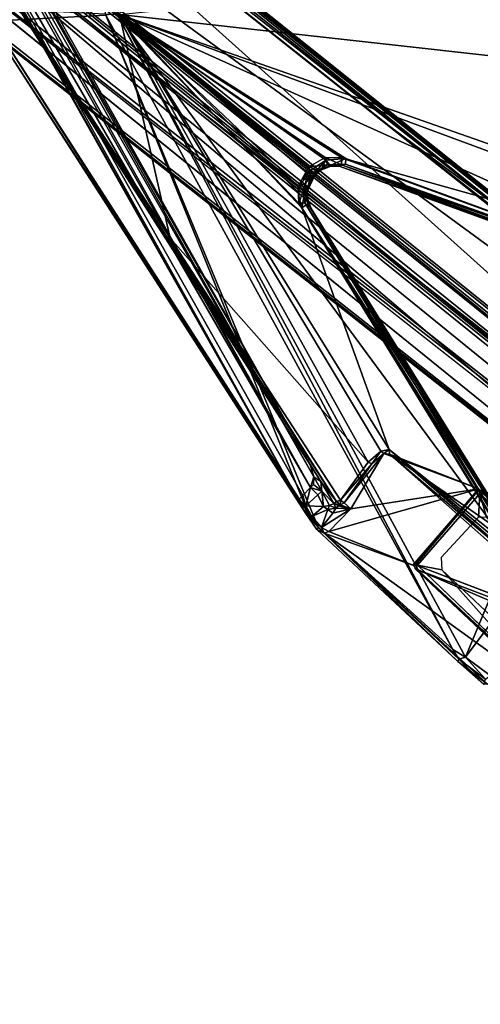
# Model space of a CAD drawing. Units: inches. Extents: x 2 to 450, y 51 to 210.
# Drawn here: x 121 to 124, y 102 to 108 of the extents above; entities that cross this region are included whole.
import ezdxf

# ---------------------------------------------------------------- set-up
doc = ezdxf.new("R2010")
doc.units = ezdxf.units.IN
doc.header["$MEASUREMENT"] = 0
doc.layers.add('SEAT-FRAME', color=5, linetype='Continuous')
doc.layers.add('SEAT-SEAT', color=5, linetype='Continuous')

# ---------------------------------------------------------------- blocks, each defined once
blk = doc.blocks.new('LMGE20_HAB_0T')
at = {"layer": 'SEAT-FRAME'}
for points in [[(2.9907, 6.5825, 28.2391), (-6.1356, 10.0476, 0.2363), (-7.1329, 10.9137, 0.2362)], [(2.1317, 7.3879, 28.6192), (2.9907, 6.5825, 28.2391), (-7.1329, 10.9137, 0.2362)], [(-6.125, 10.0317, 0.2364), (-6.1356, 10.0476, 0.2363), (2.9957, 6.5555, 28.2341)], [(2.9957, 6.5555, 28.2341), (-6.1356, 10.0476, 0.2363), (2.9907, 6.5825, 28.2391)], [(-6.125, 10.0317, 0.2364), (2.9957, 6.5555, 28.2341), (2.5963, 6.0839, 28.3059)], [(2.5963, 6.0839, 28.3059), (2.5718, 6.078, 28.3131), (-6.5794, 9.5506, 0.2364)], [(-1.44, 8.3563, 14.333), (8.0789, 0.6815, 12.6693), (-1.3959, 8.736, 13.3684)], [(-1.4063, 8.7253, 13.3184), (-1.3959, 8.736, 13.3684), (8.7932, 0.7217, 11.3017)], [(8.7707, 0.706, 11.274), (8.0539, 1.0798, 11.3529), (-1.4063, 8.7253, 13.3184)], [(8.7707, 0.706, 11.274), (-1.4063, 8.7253, 13.3184), (8.7932, 0.7217, 11.3017)], [(8.0789, 0.6815, 12.6693), (8.7945, 0.727, 11.3387), (-1.3959, 8.736, 13.3684)], [(8.7932, 0.7217, 11.3017), (-1.3959, 8.736, 13.3684), (8.7945, 0.727, 11.3387)], [(-1.3932, 8.5028, 13.24), (8.0539, 1.0798, 11.3529), (-1.4083, 8.4671, 13.261)], [(-1.4083, 8.4671, 13.261), (7.9382, 0.8769, 11.8789), (-1.3999, 8.1359, 13.9935)], [(8.0539, 1.0798, 11.3529), (8.0223, 1.0575, 11.3771), (-1.4083, 8.4671, 13.261)], [(7.9382, 0.8769, 11.8789), (-1.4083, 8.4671, 13.261), (8.0223, 1.0575, 11.3771)], [(-1.4502, 8.315, 14.361), (-1.4729, 8.2786, 14.3525), (8.0399, 0.6366, 12.6897)], [(-1.44, 8.3563, 14.333), (-1.4502, 8.315, 14.361), (8.0789, 0.6815, 12.6693)], [(-1.4502, 8.315, 14.361), (8.0631, 0.6491, 12.6877), (8.0789, 0.6815, 12.6693)], [(8.0631, 0.6491, 12.6877), (-1.4502, 8.315, 14.361), (8.0399, 0.6366, 12.6897)], [(-1.4729, 8.2786, 14.3525), (-2.0203, 7.8154, 14.0647), (7.6255, 0.1183, 12.4011)], [(7.6255, 0.1183, 12.4011), (8.0399, 0.6366, 12.6897), (-1.4729, 8.2786, 14.3525)], [(7.8675, 0.6492, 12.3907), (-1.4476, 8.0976, 14.0184), (-1.421, 8.1213, 14.014)], [(-1.3999, 8.1359, 13.9935), (7.8675, 0.6492, 12.3907), (-1.421, 8.1213, 14.014)], [(7.9382, 0.8769, 11.8789), (7.8789, 0.6709, 12.3751), (-1.3999, 8.1359, 13.9935)], [(7.8789, 0.6709, 12.3751), (7.8675, 0.6492, 12.3907), (-1.3999, 8.1359, 13.9935)], [(-1.4476, 8.0976, 14.0184), (7.8445, 0.6277, 12.3942), (-1.8801, 7.7415, 13.7996)], [(7.8675, 0.6492, 12.3907), (7.8445, 0.6277, 12.3942), (-1.4476, 8.0976, 14.0184)], [(-2.0369, 7.8048, 14.0414), (7.5542, 0.1568, 12.3881), (-2.0203, 7.8154, 14.0647)], [(1.5357, 4.9522, 13.3988), (7.6027, 0.1108, 12.3377), (-2.0369, 7.8048, 14.0414)], [(7.6027, 0.1108, 12.3377), (7.5542, 0.1568, 12.3881), (-2.0369, 7.8048, 14.0414)], [(7.6255, 0.1183, 12.4011), (-2.0203, 7.8154, 14.0647), (7.5542, 0.1568, 12.3881)], [(-1.892, 7.7114, 13.8092), (-1.8801, 7.7415, 13.7996), (3.2091, 3.7157, 12.9453)], [(-1.8801, 7.7415, 13.7996), (7.8445, 0.6277, 12.3942), (7.6715, 0.1786, 12.1841)], [(-1.8801, 7.7415, 13.7996), (7.6715, 0.1786, 12.1841), (3.2091, 3.7157, 12.9453)], [(-1.8934, 7.6829, 13.8339), (-1.892, 7.7114, 13.8092), (3.2091, 3.7157, 12.9453)], [(3.2091, 3.7157, 12.9453), (2.3833, 4.3291, 13.099), (-1.8934, 7.6829, 13.8339)], [(1.5357, 4.9522, 13.3988), (1.0473, 5.3594, 13.3555), (7.5571, 0.1558, 12.3431)], [(1.0473, 5.3594, 13.3555), (2.3833, 4.3291, 13.099), (7.5571, 0.1558, 12.3431)], [(7.5571, 0.1558, 12.3431), (7.6027, 0.1108, 12.3377), (1.5357, 4.9522, 13.3988)], [(7.5571, 0.1558, 12.3431), (2.3833, 4.3291, 13.099), (7.6404, 0.151, 12.2176)], [(7.6715, 0.1786, 12.1841), (2.3833, 4.3291, 13.099), (3.2091, 3.7157, 12.9453)], [(2.3833, 4.3291, 13.099), (7.6715, 0.1786, 12.1841), (7.6404, 0.151, 12.2176)]]:
    blk.add_3dface(points, dxfattribs=at)
for points, invisible_edges in [([(-6.5794, 9.5506, 0.2364), (-6.125, 10.0317, 0.2364), (2.5963, 6.0839, 28.3059)], 1), ([(8.0539, 1.0798, 11.3529), (-1.3932, 8.5028, 13.24), (-1.4063, 8.7253, 13.3184)], 2)]:
    blk.add_3dface(points, dxfattribs=dict(at, invisible_edges=invisible_edges))
at = {"layer": 'SEAT-SEAT'}
for points, invisible_edges in [([(1.6905, 6.9065, 28.7033), (2.9965, 6.5682, 28.2354), (2.1102, 7.3927, 28.6268)], 1), ([(2.1074, 7.3895, 28.6318), (2.1371, 7.3861, 28.6449), (3.0046, 6.5596, 28.2465)], 12), ([(2.9763, 6.5584, 28.2418), (2.1074, 7.3895, 28.6318), (3.0046, 6.5596, 28.2465)], 2), ([(1.6905, 6.9065, 28.7033), (2.5826, 6.0778, 28.3096), (2.9965, 6.5682, 28.2354)], 12), ([(2.5761, 6.102, 28.3156), (2.5857, 6.253, 28.3303), (2.9763, 6.5584, 28.2418)], 2), ([(2.9763, 6.5584, 28.2418), (2.583, 6.0714, 28.3239), (2.5761, 6.102, 28.3156)], 1), ([(3.0046, 6.5596, 28.2465), (2.583, 6.0714, 28.3239), (2.9763, 6.5584, 28.2418)], 2), ([(2.5857, 6.253, 28.3303), (2.8246, 6.5101, 28.2842), (2.9763, 6.5584, 28.2418)], 14), ([(2.8246, 6.5101, 28.2842), (2.8209, 6.59, 28.2954), (2.9763, 6.5584, 28.2418)], 12), ([(0.2873, 5.1461, 30.1795), (0.3203, 5.1571, 30.2849), (3.4764, 4.0104, 30.1239)], 1)]:
    blk.add_3dface(points, dxfattribs=dict(at, invisible_edges=invisible_edges))
for points in [[(2.9763, 6.5584, 28.2418), (2.8209, 6.59, 28.2954), (2.1074, 7.3895, 28.6318)], [(2.8209, 6.59, 28.2954), (2.1542, 7.2131, 28.5901), (2.1074, 7.3895, 28.6318)], [(2.1371, 7.3861, 28.6449), (2.5276, 7.3194, 30.3635), (3.5725, 6.3545, 29.9708)], [(3.5725, 6.3545, 29.9708), (3.0046, 6.5596, 28.2465), (2.1371, 7.3861, 28.6449)], [(2.5512, 7.3223, 30.5252), (2.7183, 7.1743, 30.4866), (2.5276, 7.3194, 30.3635)], [(2.5276, 7.3194, 30.3635), (2.7183, 7.1743, 30.4866), (3.5725, 6.3545, 29.9708)], [(2.5512, 7.3223, 30.5252), (2.5404, 7.2876, 30.5652), (2.7109, 7.1587, 30.5257)], [(2.7183, 7.1743, 30.4866), (2.5512, 7.3223, 30.5252), (2.7109, 7.1587, 30.5257)], [(2.512, 7.264, 30.5798), (2.1898, 6.506, 30.4904), (2.6689, 7.1472, 30.5559)], [(2.512, 7.264, 30.5798), (2.6689, 7.1472, 30.5559), (2.5404, 7.2876, 30.5652)], [(2.6689, 7.1472, 30.5559), (2.7109, 7.1587, 30.5257), (2.5404, 7.2876, 30.5652)], [(2.7109, 7.1587, 30.5257), (3.6091, 6.3209, 30.1367), (2.7183, 7.1743, 30.4866)], [(2.7183, 7.1743, 30.4866), (3.6182, 6.3316, 30.0916), (3.5725, 6.3545, 29.9708)], [(3.6091, 6.3209, 30.1367), (3.6182, 6.3316, 30.0916), (2.7183, 7.1743, 30.4866)], [(2.1898, 6.506, 30.4904), (2.3801, 6.4521, 30.484), (2.6689, 7.1472, 30.5559)], [(2.6689, 7.1472, 30.5559), (2.3801, 6.4521, 30.484), (4.897, 3.0384, 30.0657)], [(2.6689, 7.1472, 30.5559), (2.7493, 7.0971, 30.5239), (2.7109, 7.1587, 30.5257)], [(2.7493, 7.0971, 30.5239), (2.6689, 7.1472, 30.5559), (4.897, 3.0384, 30.0657)], [(2.7493, 7.0971, 30.5239), (3.6091, 6.3209, 30.1367), (2.7109, 7.1587, 30.5257)], [(4.9675, 3.0476, 30.0543), (3.6091, 6.3209, 30.1367), (2.7493, 7.0971, 30.5239)], [(2.7493, 7.0971, 30.5239), (4.897, 3.0384, 30.0657), (4.9675, 3.0476, 30.0543)], [(1.8364, 6.7731, 28.6454), (1.8596, 6.9039, 28.6479), (2.5761, 6.102, 28.3156)], [(1.8596, 6.9039, 28.6479), (2.5334, 6.2554, 28.3477), (2.5761, 6.102, 28.3156)], [(1.8407, 6.7546, 28.6646), (1.8364, 6.7731, 28.6454), (2.583, 6.0714, 28.3239)], [(2.583, 6.0714, 28.3239), (1.8364, 6.7731, 28.6454), (2.5761, 6.102, 28.3156)], [(3.1553, 5.8504, 30.1601), (2.2433, 6.6552, 30.2637), (1.8407, 6.7546, 28.6646)], [(2.583, 6.0714, 28.3239), (3.1553, 5.8504, 30.1601), (1.8407, 6.7546, 28.6646)], [(2.2433, 6.6552, 30.2637), (3.1553, 5.8504, 30.1601), (2.2179, 6.6399, 30.286)], [(2.3326, 6.5101, 30.2743), (2.2179, 6.6399, 30.286), (3.1557, 5.8216, 30.1804)], [(3.1553, 5.8504, 30.1601), (3.1557, 5.8216, 30.1804), (2.2179, 6.6399, 30.286)], [(2.583, 6.0714, 28.3239), (3.0046, 6.5596, 28.2465), (3.5426, 6.3436, 29.8974)], [(3.5725, 6.3545, 29.9708), (3.5426, 6.3436, 29.8974), (3.0046, 6.5596, 28.2465)], [(3.1557, 5.8216, 30.1804), (2.388, 6.4331, 30.2681), (2.3326, 6.5101, 30.2743)], [(2.3394, 6.4248, 30.3044), (2.388, 6.4331, 30.2681), (3.7148, 4.2773, 30.0022)], [(3.6775, 4.2507, 30.0418), (2.3394, 6.4248, 30.3044), (3.7148, 4.2773, 30.0022)], [(2.3428, 6.4016, 30.339), (2.3394, 6.4248, 30.3044), (3.6775, 4.2507, 30.0418)], [(2.3481, 6.4187, 30.4359), (2.3428, 6.4016, 30.339), (3.696, 4.2449, 30.1763)], [(2.3481, 6.4187, 30.4359), (3.696, 4.2449, 30.1763), (2.3787, 6.414, 30.4651)], [(2.3787, 6.414, 30.4651), (3.734, 4.2469, 30.2129), (2.3801, 6.4521, 30.484)], [(2.3801, 6.4521, 30.484), (3.734, 4.2469, 30.2129), (4.897, 3.0384, 30.0657)], [(3.7148, 4.2773, 30.0022), (2.388, 6.4331, 30.2681), (3.1557, 5.8216, 30.1804)], [(2.3428, 6.4016, 30.339), (3.6548, 4.2813, 30.0826), (3.696, 4.2449, 30.1763)], [(3.6548, 4.2813, 30.0826), (2.3428, 6.4016, 30.339), (3.6775, 4.2507, 30.0418)], [(3.696, 4.2449, 30.1763), (3.734, 4.2469, 30.2129), (2.3787, 6.414, 30.4651)], [(3.5426, 6.3436, 29.8974), (3.5725, 6.3545, 29.9708), (3.5887, 6.3194, 29.9676)], [(3.6899, 6.2298, 30.0715), (3.5725, 6.3545, 29.9708), (3.6182, 6.3316, 30.0916)], [(3.6899, 6.2298, 30.0715), (3.5887, 6.3194, 29.9676), (3.5725, 6.3545, 29.9708)], [(3.4019, 6.2005, 29.8645), (2.583, 6.0714, 28.3239), (3.5426, 6.3436, 29.8974)], [(3.5887, 6.3194, 29.9676), (3.4019, 6.2005, 29.8645), (3.5426, 6.3436, 29.8974)], [(3.5175, 6.2278, 29.9466), (3.4019, 6.2005, 29.8645), (3.5887, 6.3194, 29.9676)], [(3.5887, 6.3194, 29.9676), (3.5497, 6.2049, 29.972), (3.5175, 6.2278, 29.9466)], [(3.5497, 6.2049, 29.972), (3.5887, 6.3194, 29.9676), (3.6513, 6.2495, 30.0151)], [(3.6513, 6.2495, 30.0151), (3.5887, 6.3194, 29.9676), (3.6899, 6.2298, 30.0715)], [(3.6182, 6.3316, 30.0916), (3.6091, 6.3209, 30.1367), (3.6899, 6.2298, 30.0715)], [(3.6899, 6.2298, 30.0715), (3.6091, 6.3209, 30.1367), (3.6773, 6.2223, 30.1152)], [(3.6773, 6.2223, 30.1152), (3.6091, 6.3209, 30.1367), (4.9675, 3.0476, 30.0543)], [(2.5334, 6.2554, 28.3477), (2.5857, 6.253, 28.3303), (2.5761, 6.102, 28.3156)], [(3.5175, 6.2278, 29.9466), (3.4972, 6.1947, 29.9673), (3.4019, 6.2005, 29.8645)], [(3.4972, 6.1947, 29.9673), (3.5175, 6.2278, 29.9466), (3.5497, 6.2049, 29.972)], [(3.5497, 6.2049, 29.972), (3.6513, 6.2495, 30.0151), (3.5765, 6.1839, 29.9834)], [(3.6513, 6.2495, 30.0151), (3.689, 6.1802, 30.0139), (3.5765, 6.1839, 29.9834)], [(3.689, 6.1802, 30.0139), (3.6513, 6.2495, 30.0151), (3.6899, 6.2298, 30.0715)], [(3.6773, 6.2223, 30.1152), (5.6969, 3.0857, 29.5524), (3.6899, 6.2298, 30.0715)], [(3.689, 6.1802, 30.0139), (3.6899, 6.2298, 30.0715), (3.7358, 6.1424, 30.0255)], [(3.7358, 6.1424, 30.0255), (3.6899, 6.2298, 30.0715), (5.6952, 3.1251, 29.5266)], [(3.6899, 6.2298, 30.0715), (5.6969, 3.0857, 29.5524), (5.6952, 3.1251, 29.5266)], [(3.1911, 5.8453, 30.1624), (2.583, 6.0714, 28.3239), (3.4019, 6.2005, 29.8645)], [(3.4019, 6.2005, 29.8645), (3.4448, 6.1607, 30.0547), (3.1911, 5.8453, 30.1624)], [(3.4019, 6.2005, 29.8645), (3.4812, 6.1808, 29.9967), (3.4687, 6.1734, 30.0448)], [(3.4812, 6.1808, 29.9967), (3.4019, 6.2005, 29.8645), (3.4972, 6.1947, 29.9673)], [(3.4448, 6.1607, 30.0547), (3.4019, 6.2005, 29.8645), (3.4687, 6.1734, 30.0448)], [(3.4687, 6.1734, 30.0448), (3.4683, 6.1432, 30.0783), (3.4448, 6.1607, 30.0547)], [(3.4683, 6.1432, 30.0783), (3.4687, 6.1734, 30.0448), (3.4927, 6.1525, 30.0515)], [(3.4687, 6.1734, 30.0448), (3.4812, 6.1808, 29.9967), (3.5093, 6.1663, 30.0048)], [(3.4927, 6.1525, 30.0515), (3.4687, 6.1734, 30.0448), (3.5093, 6.1663, 30.0048)], [(3.4812, 6.1808, 29.9967), (3.4972, 6.1947, 29.9673), (3.5093, 6.1663, 30.0048)], [(3.4927, 6.1525, 30.0515), (3.5093, 6.1663, 30.0048), (3.5927, 6.0241, 29.9967)], [(3.5387, 6.1774, 29.9861), (3.4972, 6.1947, 29.9673), (3.5497, 6.2049, 29.972)], [(3.5093, 6.1663, 30.0048), (3.4972, 6.1947, 29.9673), (3.5387, 6.1774, 29.9861)], [(3.5387, 6.1774, 29.9861), (3.5878, 6.086, 29.9862), (3.5093, 6.1663, 30.0048)], [(3.5927, 6.0241, 29.9967), (3.5093, 6.1663, 30.0048), (3.5878, 6.086, 29.9862)], [(3.5387, 6.1774, 29.9861), (3.5497, 6.2049, 29.972), (3.5765, 6.1839, 29.9834)], [(3.5878, 6.086, 29.9862), (3.5387, 6.1774, 29.9861), (3.5765, 6.1839, 29.9834)], [(3.5765, 6.1839, 29.9834), (3.689, 6.1802, 30.0139), (3.6129, 6.1101, 29.9805)], [(3.6129, 6.1101, 29.9805), (3.5878, 6.086, 29.9862), (3.5765, 6.1839, 29.9834)], [(3.689, 6.1802, 30.0139), (3.6588, 6.0626, 29.9573), (3.6129, 6.1101, 29.9805)], [(3.7087, 6.1135, 29.9837), (3.6588, 6.0626, 29.9573), (3.689, 6.1802, 30.0139)], [(5.6969, 3.0857, 29.5524), (3.6773, 6.2223, 30.1152), (4.9675, 3.0476, 30.0543)], [(3.7358, 6.1424, 30.0255), (3.7087, 6.1135, 29.9837), (3.689, 6.1802, 30.0139)], [(3.1911, 5.8453, 30.1624), (3.4448, 6.1607, 30.0547), (3.2665, 5.9131, 30.1735)], [(3.4448, 6.1607, 30.0547), (3.4683, 6.1432, 30.0783), (3.2665, 5.9131, 30.1735)], [(3.2665, 5.9131, 30.1735), (3.4683, 6.1432, 30.0783), (3.2903, 5.9025, 30.1874)], [(4.5569, 4.4701, 29.7261), (3.2903, 5.9025, 30.1874), (3.4683, 6.1432, 30.0783)], [(3.4683, 6.1432, 30.0783), (3.4927, 6.1525, 30.0515), (4.5569, 4.4701, 29.7261)], [(3.4927, 6.1525, 30.0515), (3.5927, 6.0241, 29.9967), (5.5154, 3.0198, 29.3851)], [(3.4927, 6.1525, 30.0515), (5.5078, 3.0138, 29.4105), (4.5569, 4.4701, 29.7261)], [(5.5154, 3.0198, 29.3851), (5.5078, 3.0138, 29.4105), (3.4927, 6.1525, 30.0515)], [(3.6129, 6.1101, 29.9805), (3.6588, 6.0626, 29.9573), (3.5878, 6.086, 29.9862)], [(6.8135, 0.6184, 26.1039), (3.6588, 6.0626, 29.9573), (3.7087, 6.1135, 29.9837)], [(6.8135, 0.6184, 26.1039), (3.7087, 6.1135, 29.9837), (3.7358, 6.1424, 30.0255)], [(6.7817, 0.7487, 26.2374), (3.7358, 6.1424, 30.0255), (5.6952, 3.1251, 29.5266)], [(6.797, 0.7002, 26.1767), (3.7358, 6.1424, 30.0255), (6.7817, 0.7487, 26.2374)], [(6.797, 0.7002, 26.1767), (6.8135, 0.6184, 26.1039), (3.7358, 6.1424, 30.0255)], [(2.583, 6.0714, 28.3239), (3.1911, 5.8453, 30.1624), (3.1553, 5.8504, 30.1601)], [(3.6397, 6.0448, 29.9558), (3.6385, 5.9949, 29.9511), (3.5878, 6.086, 29.9862)], [(3.5878, 6.086, 29.9862), (3.6385, 5.9949, 29.9511), (3.5927, 6.0241, 29.9967)], [(3.5878, 6.086, 29.9862), (3.6588, 6.0626, 29.9573), (3.6397, 6.0448, 29.9558)], [(6.4991, 0.9862, 26.3727), (3.6385, 5.9949, 29.9511), (3.6588, 6.0626, 29.9573)], [(3.6588, 6.0626, 29.9573), (3.6385, 5.9949, 29.9511), (3.6397, 6.0448, 29.9558)], [(6.5533, 0.9466, 26.3283), (3.6588, 6.0626, 29.9573), (6.8135, 0.6184, 26.1039)], [(6.5533, 0.9466, 26.3283), (6.4991, 0.9862, 26.3727), (3.6588, 6.0626, 29.9573)], [(3.6623, 5.9157, 29.9431), (5.5154, 3.0198, 29.3851), (3.5927, 6.0241, 29.9967)], [(3.6385, 5.9949, 29.9511), (3.6623, 5.9157, 29.9431), (3.5927, 6.0241, 29.9967)], [(3.6623, 5.9157, 29.9431), (3.6385, 5.9949, 29.9511), (6.5065, 0.9144, 26.3513)], [(6.5065, 0.9144, 26.3513), (3.6385, 5.9949, 29.9511), (6.4991, 0.9862, 26.3727)], [(3.1911, 5.8453, 30.1624), (3.2665, 5.9131, 30.1735), (3.2098, 5.8323, 30.1799)], [(3.2665, 5.9131, 30.1735), (3.2903, 5.9025, 30.1874), (3.2098, 5.8323, 30.1799)], [(3.6623, 5.9157, 29.9431), (6.4618, 0.9479, 26.4286), (5.5154, 3.0198, 29.3851)], [(6.4618, 0.9479, 26.4286), (3.6623, 5.9157, 29.9431), (6.5065, 0.9144, 26.3513)], [(3.1553, 5.8504, 30.1601), (3.1911, 5.8453, 30.1624), (3.1557, 5.8216, 30.1804)], [(3.2098, 5.8323, 30.1799), (3.2903, 5.9025, 30.1874), (4.8805, 3.0421, 29.8395)], [(4.8805, 3.0421, 29.8395), (3.2903, 5.9025, 30.1874), (4.5569, 4.4701, 29.7261)], [(3.2098, 5.8323, 30.1799), (3.1557, 5.8216, 30.1804), (3.1911, 5.8453, 30.1624)], [(3.1557, 5.8216, 30.1804), (3.2098, 5.8323, 30.1799), (4.8805, 3.0421, 29.8395)], [(3.7148, 4.2773, 30.0022), (3.1557, 5.8216, 30.1804), (4.8805, 3.0421, 29.8395)], [(-0.8756, 5.1706, 30.3881), (0.0338, 1.5412, 30.0163), (4.897, 3.0384, 30.0657)], [(4.897, 3.0384, 30.0657), (3.4595, 3.9575, 30.1845), (-0.8756, 5.1706, 30.3881)], [(3.4595, 3.9575, 30.1845), (0.3045, 5.1052, 30.3569), (-0.8756, 5.1706, 30.3881)], [(0.3203, 5.1571, 30.2849), (0.3153, 5.1433, 30.3271), (3.4614, 4.0025, 30.1504)], [(3.4764, 4.0104, 30.1239), (0.3203, 5.1571, 30.2849), (3.4614, 4.0025, 30.1504)], [(-0.8016, 5.0329, 30.1448), (0.2919, 5.112, 30.1469), (4.8805, 3.0421, 29.8395)], [(3.4359, 3.9984, 29.9988), (0.2873, 5.1461, 30.1795), (3.4764, 4.0104, 30.1239)], [(0.2873, 5.1461, 30.1795), (3.4359, 3.9984, 29.9988), (0.2919, 5.112, 30.1469)], [(0.2919, 5.112, 30.1469), (3.4343, 3.9612, 29.9689), (4.8805, 3.0421, 29.8395)], [(0.2919, 5.112, 30.1469), (3.4359, 3.9984, 29.9988), (3.4343, 3.9612, 29.9689)], [(3.4614, 4.0025, 30.1504), (0.3153, 5.1433, 30.3271), (0.3045, 5.1052, 30.3569)], [(3.4614, 4.0025, 30.1504), (0.3045, 5.1052, 30.3569), (3.4595, 3.9575, 30.1845)], [(-0.8016, 5.0329, 30.1448), (4.8805, 3.0421, 29.8395), (2.1421, 3.3463, 29.9247)], [(4.5569, 4.4701, 29.7261), (5.5078, 3.0138, 29.4105), (4.8805, 3.0421, 29.8395)], [(3.6802, 4.2111, 30.0761), (3.6548, 4.2813, 30.0826), (3.6775, 4.2507, 30.0418)], [(3.6548, 4.2813, 30.0826), (3.6802, 4.2111, 30.0761), (3.696, 4.2449, 30.1763)], [(3.7148, 4.2773, 30.0022), (3.6963, 4.1771, 30.0114), (3.6775, 4.2507, 30.0418)], [(3.74, 4.175, 29.9871), (3.6963, 4.1771, 30.0114), (3.7148, 4.2773, 30.0022)], [(4.8805, 3.0421, 29.8395), (3.74, 4.175, 29.9871), (3.7148, 4.2773, 30.0022)], [(3.6963, 4.1771, 30.0114), (3.6799, 4.1735, 30.0561), (3.6775, 4.2507, 30.0418)], [(3.6799, 4.1735, 30.0561), (3.6802, 4.2111, 30.0761), (3.6775, 4.2507, 30.0418)], [(3.7071, 4.1698, 30.1767), (3.696, 4.2449, 30.1763), (3.6802, 4.2111, 30.0761)], [(3.7071, 4.1698, 30.1767), (3.734, 4.2469, 30.2129), (3.696, 4.2449, 30.1763)], [(3.7385, 4.1382, 30.2004), (3.734, 4.2469, 30.2129), (3.7071, 4.1698, 30.1767)], [(4.897, 3.0384, 30.0657), (3.734, 4.2469, 30.2129), (3.7385, 4.1382, 30.2004)], [(3.6358, 4.077, 30.0553), (3.6628, 4.0889, 30.1374), (3.6799, 4.1735, 30.0561)], [(3.6799, 4.1735, 30.0561), (3.6665, 4.1199, 30.0266), (3.6358, 4.077, 30.0553)], [(3.6628, 4.0889, 30.1374), (3.6948, 4.1255, 30.1678), (3.6799, 4.1735, 30.0561)], [(3.6839, 4.0541, 29.9758), (3.6665, 4.1199, 30.0266), (3.6963, 4.1771, 30.0114)], [(3.6799, 4.1735, 30.0561), (3.6963, 4.1771, 30.0114), (3.6665, 4.1199, 30.0266)], [(3.6799, 4.1735, 30.0561), (3.6948, 4.1255, 30.1678), (3.6802, 4.2111, 30.0761)], [(3.6948, 4.1255, 30.1678), (3.7071, 4.1698, 30.1767), (3.6802, 4.2111, 30.0761)], [(3.6839, 4.0541, 29.9758), (3.6963, 4.1771, 30.0114), (3.74, 4.175, 29.9871)], [(4.8805, 3.0421, 29.8395), (3.6839, 4.0541, 29.9758), (3.74, 4.175, 29.9871)], [(3.6948, 4.1255, 30.1678), (3.7385, 4.1382, 30.2004), (3.7071, 4.1698, 30.1767)], [(3.6628, 4.0889, 30.1374), (3.6358, 4.077, 30.0553), (3.6095, 4.0394, 30.1363)], [(3.6628, 4.0889, 30.1374), (3.6095, 4.0394, 30.1363), (3.6596, 4.0562, 30.1705)], [(3.6358, 4.077, 30.0553), (3.6665, 4.1199, 30.0266), (3.6388, 4.0592, 29.9981)], [(3.6839, 4.0541, 29.9758), (3.6388, 4.0592, 29.9981), (3.6665, 4.1199, 30.0266)], [(3.6596, 4.0562, 30.1705), (3.7385, 4.1382, 30.2004), (3.6948, 4.1255, 30.1678)], [(3.7385, 4.1382, 30.2004), (3.6596, 4.0562, 30.1705), (3.6698, 4.0154, 30.1885)], [(3.6596, 4.0562, 30.1705), (3.6948, 4.1255, 30.1678), (3.6628, 4.0889, 30.1374)], [(3.7385, 4.1382, 30.2004), (3.6698, 4.0154, 30.1885), (4.897, 3.0384, 30.0657)], [(3.6095, 4.0394, 30.1363), (3.5939, 4.0375, 30.0243), (3.5287, 4.0119, 30.1107)], [(3.5511, 4.0027, 30.1536), (3.6095, 4.0394, 30.1363), (3.5287, 4.0119, 30.1107)], [(3.5287, 4.0119, 30.1107), (3.5939, 4.0375, 30.0243), (3.5344, 4.0073, 30.0078)], [(3.5939, 4.0375, 30.0243), (3.5615, 3.9739, 29.9696), (3.5344, 4.0073, 30.0078)], [(3.6095, 4.0394, 30.1363), (3.5511, 4.0027, 30.1536), (3.6698, 4.0154, 30.1885)], [(3.5939, 4.0375, 30.0243), (3.6388, 4.0592, 29.9981), (3.5615, 3.9739, 29.9696)], [(3.6388, 4.0592, 29.9981), (3.6839, 4.0541, 29.9758), (3.5615, 3.9739, 29.9696)], [(4.8805, 3.0421, 29.8395), (3.5615, 3.9739, 29.9696), (3.6839, 4.0541, 29.9758)], [(3.6358, 4.077, 30.0553), (3.6388, 4.0592, 29.9981), (3.5939, 4.0375, 30.0243)], [(3.6358, 4.077, 30.0553), (3.5939, 4.0375, 30.0243), (3.6095, 4.0394, 30.1363)], [(3.6596, 4.0562, 30.1705), (3.6095, 4.0394, 30.1363), (3.6698, 4.0154, 30.1885)], [(3.4343, 3.9612, 29.9689), (3.4359, 3.9984, 29.9988), (3.5344, 4.0073, 30.0078)], [(3.5344, 4.0073, 30.0078), (3.5615, 3.9739, 29.9696), (3.4343, 3.9612, 29.9689)], [(3.4343, 3.9612, 29.9689), (3.5615, 3.9739, 29.9696), (4.8805, 3.0421, 29.8395)], [(3.4764, 4.0104, 30.1239), (3.5287, 4.0119, 30.1107), (3.4359, 3.9984, 29.9988)], [(3.4359, 3.9984, 29.9988), (3.5287, 4.0119, 30.1107), (3.4798, 4.0006, 30.0157)], [(3.4359, 3.9984, 29.9988), (3.4798, 4.0006, 30.0157), (3.5344, 4.0073, 30.0078)], [(3.4595, 3.9575, 30.1845), (3.5655, 3.9564, 30.1852), (3.4614, 4.0025, 30.1504)], [(3.4614, 4.0025, 30.1504), (3.5511, 4.0027, 30.1536), (3.4764, 4.0104, 30.1239)], [(3.5655, 3.9564, 30.1852), (3.5511, 4.0027, 30.1536), (3.4614, 4.0025, 30.1504)], [(3.5511, 4.0027, 30.1536), (3.5287, 4.0119, 30.1107), (3.4764, 4.0104, 30.1239)], [(3.5344, 4.0073, 30.0078), (3.4798, 4.0006, 30.0157), (3.5287, 4.0119, 30.1107)], [(3.5655, 3.9564, 30.1852), (3.6698, 4.0154, 30.1885), (3.5511, 4.0027, 30.1536)], [(3.6698, 4.0154, 30.1885), (3.5655, 3.9564, 30.1852), (4.897, 3.0384, 30.0657)], [(3.5655, 3.9564, 30.1852), (3.4595, 3.9575, 30.1845), (4.897, 3.0384, 30.0657)], [(2.1421, 3.3463, 29.9247), (4.8805, 3.0421, 29.8395), (2.1233, 2.7556, 29.8674)], [(5.6969, 3.0857, 29.5524), (4.9675, 3.0476, 30.0543), (5.6829, -3.1667, 29.5623)]]:
    blk.add_3dface(points, dxfattribs=at)

msp = doc.modelspace()

# ---------------------------------------------------------------- block references
at = {"rotation": 180}
msp.add_blockref('LMGE20_HAB_0T', (126.4449, 110.9449), dxfattribs=at)

doc.saveas('drawing.dxf')
